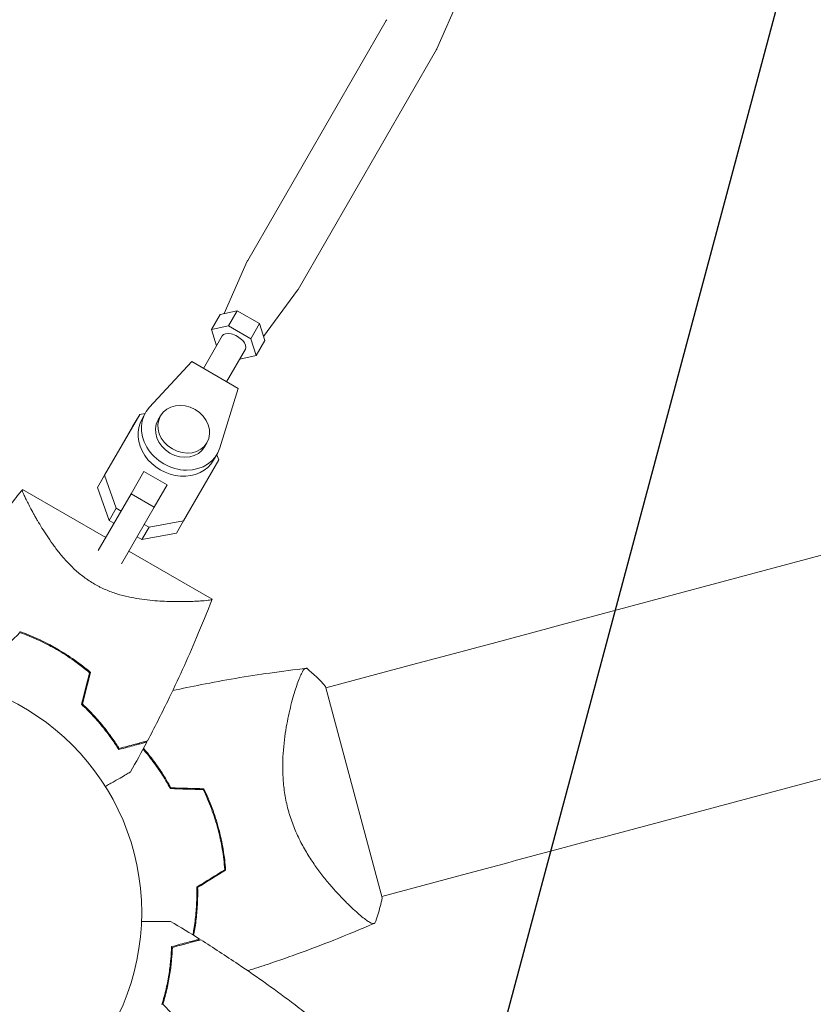
# Model space of a CAD drawing. Units: millimetres. Extents: x -5426 to 5928, y -4507 to 3876.
# Drawn here: x -2587 to -2410, y 863 to 1084 of the extents above; entities that cross this region are included whole.
import ezdxf

# ---------------------------------------------------------------- set-up
doc = ezdxf.new("R2010")
doc.units = ezdxf.units.MM
doc.header["$LTSCALE"] = 20
doc.linetypes.add('HIDDEN', pattern=[9.524999999999999, 6.35, -3.175])
for name, color, linetype in [('2d', 230, 'Continuous'), ('AS-Free_Space', 31, 'HIDDEN'), ('AS-Free_Space_Hatch', 31, 'HIDDEN')]:
    doc.layers.add(name, color=color, linetype=linetype)

msp = doc.modelspace()

# ---------------------------------------------------------------- hatches: boundary and pattern name
at = {"layer": 'AS-Free_Space_Hatch'}
h = msp.add_hatch(dxfattribs=at)
h.set_pattern_fill('ANSI31', color=256, scale=100)
h.set_pattern_definition([(74.99999999999996, (2018.06909666306, 1695.140283317787), (-306.6814498467791, 82.17504682005058), [])])
edge = h.paths.add_edge_path()
edge.add_arc((-2097.098717236906, 1777.718473258153), 500, 0, 360)
edge = h.paths.add_edge_path()
edge.add_line((-2022.073318711044, -92.33371249277968), (-3071.079315345941, -1909.265396108845))
edge.add_arc((-3937.104719130379, -1409.265396108845), 1000, 239.9999999999999, 330, ccw=False)
edge.add_arc((-3937.104719130379, -1409.265396108845), 1000, 150, 239.9999999999999, ccw=False)
edge.add_line((-4803.130122914818, -909.2653961088447), (-3754.124126279921, 907.6662875072213))
edge.add_arc((-2888.098722495482, 407.6662875072209), 1000, 59.999999999999886, 150, ccw=False)
edge.add_arc((-2888.098722495482, 407.6662875072212), 1000, -30.000000000000114, 59.999999999999886, ccw=False)
edge = h.paths.add_edge_path()
edge.add_arc((4294.512078199777, 1854.744713123592), 999.9999999999994, -60, 120, ccw=False)
edge.add_line((4794.512078199776, 988.7193093391534), (3730.849786233367, 374.6135987454941))
edge.add_arc((2582.288203751931, -1262.703197493932), 2000, 16.343718364585413, 54.95071888794382, ccw=False)
edge.add_line((4501.469915027777, -699.9052238796721), (4901.102090796237, -2062.679787630826))
edge.add_arc((3941.511235158314, -2344.078774437955), 1000.000000000001, -163.65628163541464, 16.343718364585413, ccw=False)
edge.add_line((2981.920379520391, -2625.477761245085), (2582.288203751931, -1262.703197493933))
edge.add_line((2582.288203751931, -1262.703197493933), (2073.181048830175, -979.2246136248318))
edge.add_arc((2559.664708543108, -105.5349382638884), 999.9999999999998, 154.6574350976303, 240.89027643754451, ccw=False)
edge.add_arc((2518.069096663059, 829.1148795333481), 999.9999999999998, 120, 210.4389794175838, ccw=False)
edge.add_line((2018.06909666306, 1695.140283317787), (3794.512078199778, 2720.770116908031))

# ---------------------------------------------------------------- linework, layer by layer
at = {"layer": '2d', "lineweight": 0}
for p, q in [((-2467.330675507852, 948.0406053733664), (-963.9661733059543, 1350.865909665835)), ((-2454.829715629462, 901.3863879635877), (-951.4647911407144, 1304.211805407476)), ((-2488.578558459775, 1089.670476967104), (-2494.048822366508, 1077.201000120165)), ((-2505.397867830157, 1083.521688964006), (-2536.378343329814, 1029.862743069644)), ((-2494.139580158007, 1077.021615218953), (-2525.120055657665, 1023.362669324592)), ((-2541.619844114327, 1017.942229844285), (-2536.469101121314, 1029.683358168432)), ((-2532.822913048093, 1012.86323676953), (-2525.230030848116, 1023.194379761678)), ((-2544.491613504962, 1014.357381353425), (-2542.539419158408, 1017.738629998823)), ((-2538.717504002696, 1018.584826663338), (-2542.539419158408, 1017.738629998823)), ((-2540.66969834925, 1015.20357801794), (-2538.717504002696, 1018.584826663338)), ((-2533.717525543432, 1015.698038008074), (-2538.717504002696, 1018.584826663338)), ((-2535.669719889986, 1012.316789362676), (-2533.717525543432, 1015.698038008074)), ((-2532.53946223988, 1011.965052688296), (-2533.717525543432, 1015.698038008074)), ((-2540.66969834925, 1015.20357801794), (-2544.491613504962, 1014.357381353425)), ((-2544.491613504962, 1014.357381353425), (-2543.359762815797, 1010.770832146695)), ((-2535.669719889986, 1012.316789362676), (-2540.669698349249, 1015.20357801794)), ((-2542.089701431579, 1012.97060971625), (-2546.283831244223, 1005.706273676828)), ((-2534.491656586434, 1008.583804042898), (-2535.669719889986, 1012.316789362676)), ((-2534.491656586434, 1008.583804042898), (-2532.53946223988, 1011.965052688296)), ((-2536.893568659817, 1009.970575680072), (-2541.087701207297, 1002.706234903846)), ((-2548.881883571755, 1007.206285736081), (-2558.341945490056, 996.9870046197766)), ((-2538.489623497921, 1001.206208190125), (-2548.881883571756, 1007.206285736082)), ((-2538.163625193795, 1007.770806511252), (-2534.491656586434, 1008.583804042898)), ((-2542.609926671435, 987.903962798697), (-2538.489623497921, 1001.206208190125)), ((-2560.540738609701, 995.4127855218912), (-2559.314835995754, 995.6360827869794)), ((-2559.229366981803, 995.784116107599), (-2560.022522537451, 994.4103615123108)), ((-2568.413156300324, 981.7775643670843), (-2560.540738609701, 995.4127855218912)), ((-2562.127049752292, 992.6652764087094), (-2560.540738609702, 995.4127855218912)), ((-2555.88602999174, 995.0749248912589), (-2556.414800362172, 994.1590884944003)), ((-2569.999467442914, 979.0300552539024), (-2562.127049752292, 992.6652764087094)), ((-2545.493784011564, 989.0748229348319), (-2546.022554381996, 988.1589865379733)), ((-2542.873896543331, 985.2126535913214), (-2550.746314233954, 971.5774324365148)), ((-2543.207987762365, 986.5339589247742), (-2544.001143318013, 985.1602043294861)), ((-2543.293442649558, 986.3859500718629), (-2542.873896543331, 985.2126535913217)), ((-2559.595496868524, 982.6501136278246), (-2562.481168942436, 977.6520509999502)), ((-2559.691595178546, 982.483686211146), (-2559.595496868524, 982.6501136278246)), ((-2554.399366849003, 979.6500748247158), (-2559.595496868524, 982.6501136278246)), ((-2569.999467442914, 979.0300552539024), (-2568.413156300324, 981.7775643670843)), ((-2565.774397771404, 974.3980510095996), (-2568.413156300324, 981.7775643670843)), ((-2568.146728284029, 967.839234829933), (-2586.774603828369, 978.5940437898885)), ((-2567.360708913995, 971.6505418964175), (-2569.999467442914, 979.0300552539024)), ((-2554.399366849003, 979.6500748247158), (-2557.285038922915, 974.6520121968415)), ((-2562.481168942436, 977.6520509999502), (-2569.800991088655, 964.9739643390835)), ((-2557.285038922916, 974.6520121968415), (-2562.481168942436, 977.6520509999502)), ((-2567.360708913995, 971.6505418964175), (-2565.774397771404, 974.3980510095996)), ((-2564.713540121168, 973.78555399676), (-2565.774397771404, 974.3980510095996)), ((-2557.285038922916, 974.6520121968415), (-2564.604836659714, 961.9739678136082)), ((-2566.299851263758, 971.0380448835774), (-2567.360708913995, 971.6505418964175)), ((-2550.746314233953, 971.5774324365148), (-2558.456552451405, 970.173018180808)), ((-2552.332625376544, 968.8299233233327), (-2550.746314233954, 971.5774324365148)), ((-2568.146731646503, 967.8392367712586), (-2566.299863277453, 971.0380518198076)), ((-2560.042863593996, 967.4255090676259), (-2558.456552451405, 970.173018180808)), ((-2558.456552451405, 970.173018180808), (-2559.517402714696, 970.7855109287195)), ((-2560.042863593996, 967.4255090676259), (-2561.103707226814, 968.0379979873658)), ((-2552.332625376544, 968.8299233233327), (-2560.042863593996, 967.4255090676259)), ((-2544.325113028215, 954.0858188494572), (-2562.950553192428, 964.839221742041)), ((-2567.979355145108, 956.1292386039345), (-2567.979646058154, 956.1287347380508)), ((-2518.892898190227, 934.2245494405825), (-2498.5802940021, 939.6672953318302)), ((-2506.301364695532, 887.2322544978708), (-2518.983497905555, 934.5626199860351)), ((-2526.19291412029, 932.2685160663575), (-2526.191834290682, 932.268805405829)), ((-2506.391939296412, 887.5703317669876), (-2486.079334117506, 893.0130779237143)), ((-2513.690823892498, 885.6146015327884), (-2513.690598152198, 885.6146620197195))]:
    msp.add_line(p, q, dxfattribs=at)
msp.add_circle((-2613.098717234607, 883.9802565512907), 53.00000000000003, dxfattribs=at)
for centre, radius, start, end in [((-2597.017423776664, 888.2892261455714), 49.45000000427577, 28.24037341428384, 28.50835878705301), ((-2597.017423773836, 888.2892261475747), 49.45000000093503, 1.491641212938323, 1.759626585709303)]:
    msp.add_arc(centre, radius, start, end, dxfattribs=at)
at = {"layer": '2d', "lineweight": 0, "extrusion": (0, 0, -0.9999999999999999)}
for major_axis, start_param, end_param in [((-5.62914383607396, 3.250036872525704), 1.724032616801418e-06, 0.05843700187632755), ((5.629143836075429, -3.250036872526552), -0.05843700187638667, -5.945938186258104e-14)]:
    msp.add_ellipse((-2499.768723994083, 1080.27165209148), major_axis=major_axis, ratio=0.5287613853264339, start_param=start_param, end_param=end_param, dxfattribs=at)
at = {"layer": '2d', "lineweight": 0, "extrusion": (0, 0, -1)}
for centre, major_axis, ratio, start_param, end_param in [((-2530.749199493738, 1026.612706197117), (-5.629143836076274, 3.250036872527041), 0.5287613853264339, -0.05843700187627476, 4.874572967494828e-14), ((-2530.749199493739, 1026.612706197118), (5.629143836074418, -3.250036872526039), 0.5287613853264339, -5.684341886080801e-14, 0.0584370018762737), ((-2539.491635045698, 1011.470592698161), (-2.598066385880513, 1.500017018089375), 0.5287613853264339, -6.341593916658894e-13, 2.094396826424957), ((-2539.491635045698, 1011.470592698161), (2.598066385880708, -1.500017018089029), 0.5287613853264338, -1.047195827163946, -1.971756091734278e-13), ((-2551.218677372084, 991.1590375161866), (5.196122990087817, -3.000050978213678), 0.8487705210394204, -3.286260152890463e-14, 3.14159265358976), ((-2498.59148645212, 939.6642962596625), (120.7407282818505, 32.35238065371126), 4.96271902853766e-10, -1.570703628446542, -1.308904240647343)]:
    msp.add_ellipse(centre, major_axis=major_axis, ratio=ratio, start_param=start_param, end_param=end_param, dxfattribs=at)
at = {"layer": '2d', "lineweight": 0}
for centre, major_axis, ratio, start_param, end_param in [((-2550.689907001652, 992.0748739130454), (-5.196122990087944, 3.000050978213465), 0.8487705210394203, -1.570793559368712, 4.712391747810874), ((-2551.218677372084, 991.1590375161866), (-8.010689609718902, 4.625078591412422), 0.8487705210394205, -0.1903488081157594, 3.331946996557846), ((-2552.011832927732, 989.7852829208987), (-8.010689609719, 4.625078591412264), 0.8487705210394203, -4.440892098500626e-15, 3.141592653589789), ((-2486.090526567524, 893.0100788515468), (-120.7407282818505, -32.35238065371124), 4.962719395174969e-10, -1.832688410960261, -1.570889023161061)]:
    msp.add_ellipse(centre, major_axis=major_axis, ratio=ratio, start_param=start_param, end_param=end_param, dxfattribs=at)
for points, knots in [([(-2606.996969768867, 950.1898828590101), (-2605.223789996328, 953.0129859393826), (-2603.403289077945, 955.8069137594316), (-2598.616451978027, 962.8921694190208), (-2595.582075656945, 967.1402287093765), (-2591.513317595924, 972.5332228333737), (-2590.577095600706, 973.7544943829548), (-2589.158693230581, 975.5755680278526), (-2588.683484929685, 976.1808654880751), (-2587.967182573848, 977.0860657341573), (-2587.727825623279, 977.3873512941514), (-2587.367921272323, 977.8385885507748), (-2587.247807352281, 977.9888870133677), (-2587.067419692311, 978.2141613676824), (-2587.007254219486, 978.289224082162), (-2586.91695187216, 978.4017747482706), (-2586.886842051342, 978.4392844218219), (-2586.841663792731, 978.4955380719298), (-2586.826602116711, 978.5142874809853), (-2586.809946206294, 978.5350163557082), (-2586.808354200428, 978.5369976122511), (-2586.80676216939, 978.5389788485679)], [0, 0, 0, 0, 10.00133478958315, 10.00133478958315, 25.65213275043796, 25.65213275043796, 30.26836713340186, 30.26836713340186, 32.57698441191333, 32.57698441191333, 33.7313555761143, 33.7313555761143, 34.30854897392686, 34.30854897392686, 34.59714664977826, 34.59714664977826, 34.74144560982024, 34.74144560982024, 34.81359510510539, 34.81359510510539, 34.82121998159278, 34.82121998159278, 34.82121998159278, 34.82121998159278]), ([(-2570.673812163493, 957.4623476407451), (-2571.490612385302, 957.9339274686804), (-2572.263440393821, 958.446944556049), (-2573.365989496699, 959.2692323184133), (-2573.724045241067, 959.5521198375229), (-2574.42263232712, 960.133918314431), (-2574.764389113026, 960.4339950958847), (-2575.756394651955, 961.3474896938096), (-2576.368627718948, 961.9685136825979), (-2577.519883196162, 963.2228555396816), (-2578.058684293568, 963.8562388739201), (-2579.07833091664, 965.1263561878538), (-2579.560324677924, 965.764757902788), (-2580.460964183849, 967.01266551256), (-2580.882170643378, 967.6253597458481), (-2582.07421281029, 969.4237819801383), (-2582.776076910634, 970.5703288654468), (-2583.561884850675, 971.9159243817314), (-2583.714655873497, 972.1812130352039), (-2584.008818268134, 972.6983285240688), (-2584.150346353058, 972.9503721689227), (-2584.558958480307, 973.6864691136288), (-2584.810176993968, 974.1505462714579), (-2585.501596224478, 975.4569568341376), (-2585.881333388038, 976.2147427176401), (-2586.246349154213, 976.990321328869), (-2586.313859380157, 977.1369901959436), (-2586.436175260193, 977.4095047207034), (-2586.491134712613, 977.5356641456401), (-2586.637143712367, 977.8831569695128), (-2586.709357681794, 978.0735528063876), (-2586.799918878074, 978.3663652292696), (-2586.817976262485, 978.4675241327584), (-2586.802324489456, 978.5492925811918), (-2586.787101229139, 978.5632577467636), (-2586.770551828665, 978.5840619142139), (-2586.766355074075, 978.5892532366224), (-2586.766339641577, 978.5892724334622), (-2586.766339627376, 978.5892724512255), (-2586.766339627477, 978.5892724512942)], [0, 0, 0, 0, 0.002783468164951227, 0.002783468164951227, 0.00417520224742684, 0.00417520224742684, 0.005566936329902452, 0.005566936329902452, 0.00835040449485368, 0.00835040449485368, 0.0111338726598049, 0.0111338726598049, 0.01391734082475613, 0.01391734082475613, 0.01670080898970736, 0.01670080898970736, 0.0222677453196098, 0.0222677453196098, 0.02365947940208541, 0.02365947940208541, 0.02505121348456102, 0.02505121348456102, 0.02783468164951223, 0.02783468164951223, 0.03340161797941465, 0.03340161797941465, 0.03479335206189026, 0.03479335206189026, 0.03618508614436586, 0.03618508614436586, 0.03896855430931707, 0.03896855430931707, 0.04175202247426828, 0.04175202247426828, 0.04314375655674389, 0.04314375655674389, 0.04453549063921949, 0.04453549063921949, 0.04453806604058023, 0.04453806604058023, 0.04453806604058023, 0.04453806604058023]), ([(-2544.331096010744, 954.0892693998119), (-2544.331095015702, 954.0892719899168), (-2544.331094655774, 954.0892729309232), (-2544.331111797048, 954.0892287470306), (-2544.333518169954, 954.0829749282034), (-2544.343293509226, 954.0581591966218), (-2544.347809482131, 954.0379492475929), (-2544.390140642295, 954.0015590082376), (-2544.425119300656, 953.9837147398432), (-2544.521205519392, 953.948803623595), (-2544.582345254543, 953.9316989918043), (-2544.951235813709, 953.847698594564), (-2545.44708618698, 953.7849107973088), (-2546.297353219332, 953.7130433971342), (-2546.479095372478, 953.699078277155), (-2546.861512582232, 953.6723338255345), (-2547.06260416105, 953.6595103437617), (-2547.694200945915, 953.6229068881016), (-2548.152930260581, 953.6009430203194), (-2549.141406560268, 953.5643393798086), (-2549.671201155318, 953.549726429796), (-2550.516994095272, 953.5354090643407), (-2550.807945377148, 953.5319214971923), (-2551.402215808682, 953.5280915362764), (-2551.705953069886, 953.527737210303), (-2553.256725603703, 953.5352712829961), (-2554.598400440747, 953.5693170807581), (-2556.757600867246, 953.7023538126318), (-2557.503444672613, 953.7610047158303), (-2559.042586146744, 953.9177949907298), (-2559.827959798713, 954.0150440408256), (-2561.430443960102, 954.2615049301166), (-2562.247602334048, 954.4108179563), (-2563.915594638184, 954.7814216840059), (-2564.772131280015, 955.0046963948548), (-2566.474153033275, 955.5365588145805), (-2567.323258719754, 955.8457848891487), (-2568.591046075217, 956.3903385912233), (-2569.013435971441, 956.585720203741), (-2569.642740248864, 956.9000481138614), (-2569.851048517846, 957.0079824928143), (-2570.264682014649, 957.2302988273912), (-2570.468910705504, 957.3440477288177), (-2570.673812163493, 957.4623476407451)], [0.1337366942570938, 0.1337366942570938, 0.1337366942570938, 0.1337366942570938, 0.1337594459511626, 0.1337594459511626, 0.1351559604721852, 0.1351559604721852, 0.1365524749932078, 0.1365524749932078, 0.1379489895142304, 0.1379489895142304, 0.139345504035253, 0.139345504035253, 0.1449315621193435, 0.1449315621193435, 0.1463280766403661, 0.1463280766403661, 0.1477245911613887, 0.1477245911613887, 0.1505176202034339, 0.1505176202034339, 0.1533106492454792, 0.1533106492454792, 0.1547071637665018, 0.1547071637665018, 0.1561036782875244, 0.1561036782875244, 0.1616897363716148, 0.1616897363716148, 0.16448276541366, 0.16448276541366, 0.1672757944557052, 0.1672757944557052, 0.1700688234977504, 0.1700688234977504, 0.1728618525397956, 0.1728618525397956, 0.1756548815818409, 0.1756548815818409, 0.1770513961028635, 0.1770513961028635, 0.1777496533633748, 0.1777496533633748, 0.1784479106238861, 0.1784479106238861, 0.1784479106238861, 0.1784479106238861]), ([(-2544.343150481634, 954.0582025667563), (-2545.452513058495, 951.1996160116005), (-2546.606101836876, 948.3570358069478), (-2549.838389556521, 940.7300992255871), (-2552.000128658215, 935.978222601705), (-2555.74272150177, 928.2900722395964), (-2557.252083511081, 925.3165082866394), (-2558.810372609917, 922.3693380179584)], [0.03333073568818266, 0.03333073568818266, 0.03333073568818266, 0.03333073568818266, 9.23329955710605, 9.23329955710605, 24.88409751798274, 24.88409751798274, 34.88543230756559, 34.88543230756559, 34.88543230756559, 34.88543230756559]), ([(-2587.394382394719, 946.8207090223004), (-2585.980050511739, 946.3247113061516), (-2584.574802046236, 945.7598503423285), (-2582.483321407119, 944.8026619119169), (-2581.788876931344, 944.4652478484134), (-2580.751505591255, 943.9303722281923), (-2580.406429573235, 943.747284348367), (-2579.717725157798, 943.3712620375022), (-2579.373692476627, 943.1780639511712), (-2579.034058516794, 942.9819761930357)], [8.673617379884035e-18, 8.673617379884035e-18, 8.673617379884035e-18, 8.673617379884035e-18, 0.004659396376808706, 0.004659396376808706, 0.006989094565213056, 0.006989094565213056, 0.008153943659415231, 0.008153943659415231, 0.009318792753617406, 0.009318792753617406, 0.009318792753617406, 0.009318792753617406]), ([(-2587.342947542021, 946.5905621113384), (-2585.952902809744, 946.0991257415001), (-2584.572607116773, 945.5410660322791), (-2582.519317750167, 944.5980278911798), (-2581.837734865562, 944.265991902199), (-2580.819842089858, 943.7402815329224), (-2580.481290152226, 943.5604320714879), (-2579.805697119622, 943.1912755913522), (-2579.467878228616, 943.0015020127603), (-2579.134060190149, 942.8087720783906)], [1.097135458930219e-17, 1.097135458930219e-17, 1.097135458930219e-17, 1.097135458930219e-17, 0.004575061162396255, 0.004575061162396255, 0.006862591743594377, 0.006862591743594377, 0.008006357034193438, 0.008006357034193438, 0.0091501223247925, 0.0091501223247925, 0.0091501223247925, 0.0091501223247925]), ([(-2579.134060190149, 942.8087720783906), (-2577.798559042451, 942.037720131264), (-2576.518001101342, 941.215000228078), (-2574.673720485437, 939.9084124911756), (-2574.071777410928, 939.4607886394092), (-2572.893004611853, 938.5420118507254), (-2572.314904806376, 938.0696999520665), (-2571.754490273901, 937.5905621113384)], [0.009150116618269696, 0.009150116618269696, 0.009150116618269696, 0.009150116618269696, 0.0137259154030316, 0.0137259154030316, 0.01601381479541255, 0.01601381479541255, 0.0183017141877935, 0.0183017141877935, 0.0183017141877935, 0.0183017141877935]), ([(-2579.034058516794, 942.9819761930357), (-2577.675347329165, 942.1975239231074), (-2576.372541682134, 941.3593854922497), (-2574.496433408511, 940.0266789146385), (-2573.884139540026, 939.5698494245255), (-2572.685209302313, 938.6316584278802), (-2572.097906177111, 938.1495943075493), (-2571.529456429347, 937.6610897455191)], [0.009318792753617406, 0.009318792753617406, 0.009318792753617406, 0.009318792753617406, 0.01397879052583586, 0.01397879052583586, 0.01630878941194509, 0.01630878941194509, 0.01863878829805431, 0.01863878829805431, 0.01863878829805431, 0.01863878829805431]), ([(-2553.15932766584, 933.6225495227575), (-2551.034861529573, 934.0889279243136), (-2548.905215154718, 934.5320353949564), (-2541.672227568353, 935.9544349404482), (-2536.545222340378, 936.8238880557792), (-2528.66688887696, 937.9485426265783), (-2525.927452999274, 938.300783587976), (-2523.183866531142, 938.6148196466916)], [3.450676876784586, 3.450676876784586, 3.450676876784586, 3.450676876784586, 10.00133458093839, 10.00133458093839, 25.65281362854815, 25.65281362854815, 33.96955791988234, 33.96955791988234, 33.96955791988234, 33.96955791988234]), ([(-2527.326681183474, 906.9628041355509), (-2527.636140616729, 908.1177224621401), (-2527.878201244061, 909.2672470047053), (-2528.246263964827, 911.5562210724288), (-2528.372124686349, 912.695645257958), (-2528.485921500924, 914.3966458295031), (-2528.511370342198, 914.9638499413618), (-2528.539307016902, 916.0783760484032), (-2528.541992406238, 916.6276342807475), (-2528.520916453568, 918.2530892815794), (-2528.468050987969, 919.3069888643738), (-2528.304705114304, 921.3609623393584), (-2528.193766762108, 922.3637616904384), (-2527.93527464376, 924.2795991770283), (-2527.787210085806, 925.197705039971), (-2527.466683907303, 926.9605980594674), (-2527.294277261911, 927.8054964423736), (-2526.93443333038, 929.4235285460904), (-2526.746567527431, 930.1973553595924), (-2526.172448347166, 932.4016999975527), (-2525.78643608145, 933.680564225453), (-2525.23330847395, 935.304888068759), (-2525.053191789894, 935.7971328622234), (-2524.705084248129, 936.6756154435161), (-2524.53627518905, 937.0628423018), (-2524.064792395987, 938.0271425736225), (-2523.793476755555, 938.4189806570325), (-2523.539516693123, 938.5574107874754), (-2523.512004861765, 938.5685499475139), (-2523.458386536184, 938.5821775467525), (-2523.432151355611, 938.5841943072294), (-2523.360097098057, 938.593452672307), (-2523.319451767681, 938.5986345751805), (-2523.219722757555, 938.6108609815083), (-2523.183096202034, 938.6149067877973), (-2523.175721235121, 938.6157516693802), (-2523.175355967915, 938.6157941934607), (-2523.17537300277, 938.6157926455817)], [0, 0, 0, 0, 0.003516493849634085, 0.003516493849634085, 0.00703298769926817, 0.00703298769926817, 0.008791234624085213, 0.008791234624085213, 0.01054948154890225, 0.01054948154890225, 0.01406597539853633, 0.01406597539853633, 0.01758246924817041, 0.01758246924817041, 0.02109896309780449, 0.02109896309780449, 0.02461545694743857, 0.02461545694743857, 0.02813195079707265, 0.02813195079707265, 0.03516493849634082, 0.03516493849634082, 0.0386814323459749, 0.0386814323459749, 0.04219792619560897, 0.04219792619560897, 0.04923091389487715, 0.04923091389487715, 0.05011003735728566, 0.05011003735728566, 0.05098916081969419, 0.05098916081969419, 0.05274740774451123, 0.05274740774451123, 0.05626390159414532, 0.05626390159414532, 0.05666078736976243, 0.05666078736976243, 0.05666078736976243, 0.05666078736976243]), ([(-2565.225860518653, 920.4301467944445), (-2565.687243346325, 921.1727922741536), (-2566.203231003211, 921.9591127747929), (-2567.35074899871, 923.5905072876374), (-2567.982286925366, 924.4357994524512), (-2569.026326671757, 925.7342421896315), (-2569.391301296384, 926.1731034538166), (-2570.152485286696, 927.0552689122708), (-2570.546795385376, 927.4964308742283), (-2571.772555523142, 928.8176113642062), (-2572.646546144468, 929.6951816173591), (-2573.584040937045, 930.563949910546)], [5.204170427930422e-18, 5.204170427930422e-18, 5.204170427930422e-18, 5.204170427930422e-18, 0.004047680084476077, 0.004047680084476077, 0.008095360168952149, 0.008095360168952149, 0.01011920021119018, 0.01011920021119018, 0.01214304025342822, 0.01214304025342822, 0.01619072033790429, 0.01619072033790429, 0.01619072033790429, 0.01619072033790429]), ([(-2565.144432884304, 920.6721316340061), (-2565.601788884963, 921.4028741796205), (-2566.111976563011, 922.1754449962657), (-2567.243934299521, 923.7771890446788), (-2567.865716696515, 924.6065687778414), (-2569.233444117242, 926.304709640789), (-2569.983234582518, 927.1771668265021), (-2571.586792109277, 928.908173082496), (-2572.44346538616, 929.7709714978569), (-2573.361295207907, 930.6256897587293)], [1.734723475976807e-18, 1.734723475976807e-18, 1.734723475976807e-18, 1.734723475976807e-18, 0.003980895316048706, 0.003980895316048706, 0.00796179063209741, 0.00796179063209741, 0.01194268594814612, 0.01194268594814612, 0.01592358126419482, 0.01592358126419482, 0.01592358126419482, 0.01592358126419482]), ([(-2558.946186104299, 922.112780482501), (-2558.946186104299, 922.112780482501), (-2558.948537167157, 922.1121505171068), (-2558.956081143812, 922.1101291146545), (-2558.961160754715, 922.1087680370151), (-2558.975332880952, 922.1049706272347), (-2558.981291678358, 922.103373972282), (-2558.99281343521, 922.100286726838), (-2558.997042587952, 922.0991535287762), (-2559.005805598394, 922.0968054872048), (-2559.009307323034, 922.0958672029158), (-2559.065353927349, 922.0808495605506), (-2559.204105066445, 922.0436713048812), (-2559.538175404059, 921.9541574277025), (-2559.670602336325, 921.9186737381453), (-2559.975963978226, 921.8368523327988), (-2560.148023751044, 921.7907490556224), (-2560.711296670427, 921.639820531755), (-2561.151446035358, 921.5218828648731), (-2562.635382200201, 921.1242633678839), (-2563.84029528501, 920.8014078798597), (-2565.225860518653, 920.4301467944445)], [0.02745820495456585, 0.02745820495456585, 0.02745820495456585, 0.02745820495456585, 0.03088331194756892, 0.03088331194756892, 0.03430841894057198, 0.03430841894057198, 0.03602097243707351, 0.03602097243707351, 0.03687724918532428, 0.03687724918532428, 0.03773352593357505, 0.03773352593357505, 0.04115863292657812, 0.04115863292657812, 0.04287118642307965, 0.04287118642307965, 0.04458373991958118, 0.04458373991958118, 0.04800884691258425, 0.04800884691258425, 0.05485906089859038, 0.05485906089859038, 0.05485906089859038, 0.05485906089859038]), ([(-2558.810372533356, 922.3693379898527), (-2558.810372533395, 922.3693379898423), (-2558.812751613033, 922.3687005173747), (-2558.820399982146, 922.3666511430472), (-2558.825585078629, 922.3652618006322), (-2558.840141006682, 922.361361551465), (-2558.846288673138, 922.3597142892029), (-2558.858131901165, 922.3565409058174), (-2558.862466479349, 922.3553794590935), (-2558.871392584263, 922.3529877164901), (-2558.875519380972, 922.3518819446444), (-2558.935541233175, 922.3357991378186), (-2559.077617732716, 922.2977298545029), (-2559.416780739823, 922.2068514006462), (-2559.550923831955, 922.1709078674394), (-2559.859746330478, 922.0881591283555), (-2560.033601521352, 922.0415747703605), (-2560.602177997311, 921.8892251627924), (-2561.045844346433, 921.770345122836), (-2562.540255373676, 921.3699188949263), (-2563.752062190763, 921.0452162369052), (-2565.144432884304, 920.6721316340061)], [0.02748902459431858, 0.02748902459431858, 0.02748902459431858, 0.02748902459431858, 0.03088582216498332, 0.03088582216498332, 0.03431758018331472, 0.03431758018331472, 0.03603345919248043, 0.03603345919248043, 0.03689139869706328, 0.03689139869706328, 0.03774933820164613, 0.03774933820164613, 0.04118109621997753, 0.04118109621997753, 0.04289697522914323, 0.04289697522914323, 0.04461285423830892, 0.04461285423830892, 0.04804461225664032, 0.04804461225664032, 0.05490812829330311, 0.05490812829330311, 0.05490812829330311, 0.05490812829330311]), ([(-2553.563360323017, 911.8910665354499), (-2554.196787184056, 913.0572879214992), (-2554.857841702043, 914.162851248429), (-2556.223361969755, 916.2663481913123), (-2556.927872641798, 917.2641671138583), (-2558.008262637034, 918.685641247886), (-2558.372336898069, 919.1469024156256), (-2559.053892571433, 919.9802237955951), (-2559.371135680558, 920.3562206112972), (-2559.688324448922, 920.7213175077968)], [0, 0, 0, 0, 0.004146368215306107, 0.004146368215306107, 0.008292736430612211, 0.008292736430612211, 0.01036592053826526, 0.01036592053826526, 0.01214064916894894, 0.01214064916894894, 0.01214064916894894, 0.01214064916894894]), ([(-2559.789576862514, 920.5328327408502), (-2559.140563962281, 919.7835102452109), (-2558.494327167376, 918.9917045792772), (-2557.48990479423, 917.6746287232124), (-2557.126487233537, 917.1798148719229), (-2556.406360218079, 916.158464597398), (-2556.0487737475, 915.630528847983), (-2554.997558585387, 914.0098774351145), (-2554.324409517245, 912.8795147217832), (-2553.684466239015, 911.6947231807012)], [0.004740068472558186, 0.004740068472558186, 0.004740068472558186, 0.004740068472558186, 0.008407619776287907, 0.008407619776287907, 0.01050952472035988, 0.01050952472035988, 0.01261142966443184, 0.01261142966443184, 0.01681523955257579, 0.01681523955257579, 0.01681523955257579, 0.01681523955257579]), ([(-2562.604103233082, 915.4179366795893), (-2562.604103233082, 915.4179366795893), (-2562.608185503201, 915.4155797798367), (-2562.626454716896, 915.4050320443921), (-2562.635913890691, 915.3995707878555), (-2562.653882945884, 915.3891963490028), (-2562.66372368328, 915.3835147966179), (-2562.703708696557, 915.3604294384393), (-2562.761258625432, 915.3272029715113), (-2562.852476383981, 915.2745383740585), (-2562.959883793616, 915.2125266771927), (-2563.021666996916, 915.1768561281356), (-2563.363852487594, 914.9792952429802), (-2563.745255039918, 914.7590923767261), (-2564.663638312354, 914.2288635471659), (-2565.20150953754, 913.9183234505158), (-2566.103061886693, 913.3978119590438), (-2566.418934313116, 913.2154429286188), (-2567.072731723317, 912.8379728178438), (-2567.411427924966, 912.6424264746479), (-2567.912074646567, 912.3533779551628), (-2568.065389766877, 912.2648614291811), (-2568.220625384992, 912.1752361032745)], [0.03029253852304125, 0.03029253852304125, 0.03029253852304125, 0.03029253852304125, 0.03788491480099454, 0.03788491480099454, 0.04168110293997119, 0.04168110293997119, 0.04263014997471535, 0.04263014997471535, 0.04357919700945952, 0.04452824404420368, 0.04452824404420368, 0.04547729107894784, 0.04547729107894784, 0.04927347921792449, 0.04927347921792449, 0.05306966735690113, 0.05306966735690113, 0.05496776142638946, 0.05496776142638946, 0.05686585549587778, 0.05686585549587778, 0.05768815033416728, 0.05768815033416728, 0.05768815033416728, 0.05768815033416728]), ([(-2546.316444497815, 911.4664146119269), (-2545.649149276765, 910.0887046457071), (-2545.043019865295, 908.6739172871994), (-2543.958279016205, 905.7679249500165), (-2543.479640054607, 904.2768129633029), (-2543.069094828649, 902.7446373212235)], [0, 0, 0, 0, 0.004696848003798688, 0.004696848003798688, 0.009393696007597376, 0.009393696007597376, 0.009393696007597376, 0.009393696007597376]), ([(-2542.875909663391, 902.796401130244), (-2543.293697165957, 904.3556053165855), (-2543.782510653756, 905.8747570233838), (-2544.889577522944, 908.8287053605563), (-2545.508346838302, 910.2652074964467), (-2546.189394570158, 911.662573783072)], [0.009556824296270854, 0.009556824296270854, 0.009556824296270854, 0.009556824296270854, 0.01433232788763591, 0.01433232788763591, 0.01910783147900097, 0.01910783147900097, 0.01910783147900097, 0.01910783147900097]), ([(-2507.905047418539, 881.6261678033667), (-2507.905033696152, 881.626173828895), (-2507.905198276554, 881.6261026253441), (-2507.909818885325, 881.6240975145461), (-2507.941900488452, 881.6100069910392), (-2508.031776821244, 881.5717850895168), (-2508.068705237587, 881.5562864406579), (-2508.134485999029, 881.5287916094579), (-2508.157797553242, 881.5175885101421), (-2508.209732467493, 881.500866217474), (-2508.238501999652, 881.4959129721764), (-2508.396217859203, 881.4878759658957), (-2508.566687687609, 881.5347464988677), (-2508.887184411837, 881.6821813586847), (-2509.004837095411, 881.7442497229569), (-2509.261628365156, 881.8940527372537), (-2509.401101295986, 881.9819931542655), (-2510.148143211416, 882.4832289650963), (-2510.88963114687, 883.069285220579), (-2512.174587079228, 884.1919946204706), (-2512.631940154662, 884.6073382258942), (-2513.357817109274, 885.2927999815034), (-2513.606418545594, 885.5316719508797), (-2514.116348148931, 886.0305034771383), (-2514.378235746291, 886.2910301846024), (-2515.711661286549, 887.641576068115), (-2516.841051116978, 888.8590686564261), (-2518.585650785533, 890.9134359508494), (-2519.175614879206, 891.6369246981218), (-2520.067023533521, 892.7898388267685), (-2520.365976332096, 893.1864657147992), (-2520.959151694815, 893.9965828153962), (-2521.253775099427, 894.4105360416294), (-2522.129429040554, 895.6811574604417), (-2522.702279847927, 896.5665190193076), (-2523.534298129611, 897.9636349383084), (-2523.807090620661, 898.4408616639021), (-2524.341414372537, 899.4210239260461), (-2524.603920903399, 899.9260709140727), (-2525.358942329898, 901.460372538087), (-2525.821437007187, 902.5129864625619), (-2526.442941914106, 904.1421915689822), (-2526.638081237386, 904.6936429818795), (-2526.911305669531, 905.5342522184419), (-2526.999132068632, 905.8166954308667), (-2527.168034879064, 906.3862241130773), (-2527.249466541878, 906.6746351688255), (-2527.326681183474, 906.9628041355509)], [0.1684012923130918, 0.1684012923130918, 0.1684012923130918, 0.1684012923130918, 0.1686825067865367, 0.1686825067865367, 0.172192175761427, 0.172192175761427, 0.1739470102488722, 0.1739470102488722, 0.1748244274925948, 0.1748244274925948, 0.1757018447363174, 0.1757018447363174, 0.1792115137112077, 0.1792115137112077, 0.1809663481986529, 0.1809663481986529, 0.182721182686098, 0.182721182686098, 0.1897405206358788, 0.1897405206358788, 0.1932501896107691, 0.1932501896107691, 0.1950050240982143, 0.1950050240982143, 0.1967598585856594, 0.1967598585856594, 0.2037791965354401, 0.2037791965354401, 0.2072888655103305, 0.2072888655103305, 0.2090436999977756, 0.2090436999977756, 0.2107985344852208, 0.2107985344852208, 0.2143082034601111, 0.2143082034601111, 0.2160630379475563, 0.2160630379475563, 0.2178178724350015, 0.2178178724350015, 0.2213275414098919, 0.2213275414098919, 0.223082375897337, 0.223082375897337, 0.2239597931410596, 0.2239597931410596, 0.2248372103847822, 0.2248372103847822, 0.2248372103847822, 0.2248372103847822]), ([(-2543.069094828649, 902.7446373212235), (-2542.864129839059, 901.9796975663004), (-2542.678080483923, 901.2112179845058), (-2542.345549251641, 899.6793220461357), (-2542.198545468515, 898.9139700331258), (-2541.813498355275, 896.6196349634016), (-2541.631301909893, 895.0923704195218), (-2541.520493491766, 893.5676817867414)], [0.009393696007597376, 0.009393696007597376, 0.009393696007597376, 0.009393696007597376, 0.01173860064011111, 0.01173860064011111, 0.01408350527262485, 0.01408350527262485, 0.01877331453765232, 0.01877331453765232, 0.01877331453765232, 0.01877331453765232]), ([(-2541.312385441293, 893.461327925173), (-2541.421324439336, 895.0128680337612), (-2541.603818863263, 896.5667374628381), (-2542.122129817646, 899.678463461302), (-2542.457867704171, 901.2362472987381), (-2542.875909663391, 902.796401130244)], [5.204170427930421e-18, 5.204170427930421e-18, 5.204170427930421e-18, 5.204170427930421e-18, 0.00477841214813543, 0.00477841214813543, 0.009556824296270854, 0.009556824296270854, 0.009556824296270854, 0.009556824296270854]), ([(-2547.787233210894, 889.685949895681), (-2547.749019130099, 888.3390217845913), (-2547.767034608743, 887.0314879694172), (-2547.897757763218, 884.4890749344286), (-2548.010568983373, 883.2542635237506), (-2548.239986260128, 881.4562816187861), (-2548.326509522288, 880.8660097175759), (-2548.494830623693, 879.8441041706793), (-2548.57286743474, 879.4079948160995), (-2548.655367362247, 878.9793766966831)], [8.498374721940739e-18, 8.498374721940739e-18, 8.498374721940739e-18, 8.498374721940739e-18, 0.004202974592954594, 0.004202974592954594, 0.00840594918590918, 0.00840594918590918, 0.01050743648238647, 0.01050743648238647, 0.01210191412089125, 0.01210191412089125, 0.01210191412089125, 0.01210191412089125]), ([(-2547.584180733717, 889.5764645206034), (-2547.549633793791, 888.2497737433288), (-2547.56934213619, 886.9618005577212), (-2547.700168905969, 884.4573586345455), (-2547.811383583923, 883.2409667632222), (-2548.036291698777, 881.4697390547142), (-2548.120958673828, 880.8882380351548), (-2548.294542283087, 879.8257841093189), (-2548.381284200874, 879.3415411231155), (-2548.473428990655, 878.8667648498058)], [1.734723475976807e-18, 1.734723475976807e-18, 1.734723475976807e-18, 1.734723475976807e-18, 0.00414636821530611, 0.00414636821530611, 0.008292736430612218, 0.008292736430612218, 0.01036592053826527, 0.01036592053826527, 0.01214064411514529, 0.01214064411514529, 0.01214064411514529, 0.01214064411514529]), ([(-2506.301364695531, 887.2322544978718), (-2506.568673481413, 885.9509252183794), (-2506.893498048263, 884.6995664897577), (-2507.472349510805, 882.8478054126797), (-2507.680881575252, 882.2343604961816), (-2507.904883316161, 881.6260997931648)], [0, 0, 0, 0, 3.969895179472794, 3.969895179472794, 5.954489545911962, 5.954489545911962, 5.954489545911962, 5.954489545911962]), ([(-2560.13565971849, 882.0017372704833), (-2559.952775967129, 882.0017372711324), (-2559.772359411847, 882.001737271607), (-2558.787934459307, 882.001737271607), (-2558.033323022993, 882.001737271607), (-2556.652100545373, 882.001737271607), (-2556.025017709387, 882.001737271607), (-2555.213813250908, 882.001737271607), (-2554.964536959514, 882.001737271607), (-2554.530545119438, 882.001737271607), (-2554.343991152639, 882.001737271607), (-2554.037610548655, 882.001737271607), (-2553.917767653679, 882.001737271607), (-2553.793776088659, 882.001737271607), (-2553.761756735167, 882.0017372716069), (-2553.717514873542, 882.0017372716069), (-2553.707314963511, 882.001737271607), (-2553.686718978514, 882.001737271607), (-2553.675909442252, 882.001737271607), (-2553.654966915715, 882.001737271607), (-2553.650256758624, 882.001737271607), (-2553.650256758624, 882.001737271607)], [0.002951477291709404, 0.002951477291709404, 0.002951477291709404, 0.002951477291709404, 0.003786572815882325, 0.003786572815882325, 0.007573145631764651, 0.007573145631764651, 0.01135971844764698, 0.01135971844764698, 0.01325300485558814, 0.01325300485558814, 0.01514629126352931, 0.01514629126352931, 0.01703957767147047, 0.01703957767147047, 0.01798622087544106, 0.01798622087544106, 0.01893286407941164, 0.01893286407941164, 0.02271943689529397, 0.02271943689529397, 0.03029258252705863, 0.03029258252705863, 0.03029258252705863, 0.03029258252705863]), ([(-2507.912876106107, 881.6227687178506), (-2510.958985886009, 880.300163486054), (-2514.027595301956, 879.0283804015709), (-2521.949652819781, 875.8993717569795), (-2526.834716390565, 874.116320867939), (-2533.292929003195, 871.948990674274), (-2534.828751361837, 871.4474561056672), (-2536.368535584209, 870.9584637557597)], [0, 0, 0, 0, 10.00133444361428, 10.00133444361428, 25.65316123935687, 25.65316123935687, 30.5188683461978, 30.5188683461978, 30.5188683461978, 30.5188683461978]), ([(-2547.134985698704, 878.0327910283081), (-2547.134985698704, 878.0327910283081), (-2547.137336761562, 878.0321610629139), (-2547.144880738217, 878.0301396604615), (-2547.14996034912, 878.0287785828223), (-2547.164132475358, 878.0249811730417), (-2547.170091272763, 878.0233845180892), (-2547.181613029615, 878.0202972726453), (-2547.185842182357, 878.0191640745833), (-2547.194605192799, 878.0168160330121), (-2547.198106917439, 878.0158777487229), (-2547.254153521755, 878.0008601063579), (-2547.39290466085, 877.9636818506883), (-2547.726974998463, 877.8741679735097), (-2547.859401930731, 877.8386842839525), (-2548.164763572631, 877.756862878606), (-2548.336823345449, 877.7107596014295), (-2548.900096264832, 877.5598310775623), (-2549.340245629763, 877.4418934106801), (-2550.824181794606, 877.0442739136911), (-2552.029094879415, 876.7214184256666), (-2553.414660113058, 876.3501573402515)], [0.02745820495456611, 0.02745820495456611, 0.02745820495456611, 0.02745820495456611, 0.03088331194756918, 0.03088331194756918, 0.03430841894057225, 0.03430841894057225, 0.03602097243707379, 0.03602097243707379, 0.03687724918532455, 0.03687724918532455, 0.03773352593357532, 0.03773352593357532, 0.0411586329265784, 0.0411586329265784, 0.04287118642307993, 0.04287118642307993, 0.04458373991958146, 0.04458373991958146, 0.04800884691258454, 0.04800884691258454, 0.05485906089859069, 0.05485906089859069, 0.05485906089859069, 0.05485906089859069]), ([(-2546.889090874636, 877.8785091481719), (-2546.889090874676, 877.8785091481612), (-2546.891469954313, 877.8778716756937), (-2546.899118323427, 877.8758223013663), (-2546.904303419909, 877.8744329589513), (-2546.918859347963, 877.8705327097842), (-2546.925007014418, 877.868885447522), (-2546.936850242445, 877.8657120641365), (-2546.941184820629, 877.8645506174125), (-2546.950110925544, 877.8621588748091), (-2546.954237722252, 877.8610531029638), (-2547.014259574456, 877.8449702961377), (-2547.156336073997, 877.8069010128222), (-2547.495499081104, 877.7160225589653), (-2547.629642173235, 877.6800790257583), (-2547.938464671759, 877.5973302866745), (-2548.112319862633, 877.5507459286798), (-2548.680896338591, 877.3983963211115), (-2549.124562687714, 877.2795162811552), (-2550.618973714957, 876.8790900532452), (-2551.830780532043, 876.5543873952245), (-2553.223151225585, 876.1813027923251)], [0.02748902459432411, 0.02748902459432411, 0.02748902459432411, 0.02748902459432411, 0.03088582216498311, 0.03088582216498311, 0.03431758018331451, 0.03431758018331451, 0.03603345919248022, 0.03603345919248022, 0.03689139869706307, 0.03689139869706307, 0.03774933820164592, 0.03774933820164592, 0.04118109621997731, 0.04118109621997731, 0.04289697522914301, 0.04289697522914301, 0.04461285423830871, 0.04461285423830871, 0.04804461225664011, 0.04804461225664011, 0.05490812829330291, 0.05490812829330291, 0.05490812829330291, 0.05490812829330291]), ([(-2546.889090926888, 877.8785090855513), (-2544.065987846515, 876.1053293130129), (-2541.272060026465, 874.2848283946302), (-2534.186804366866, 869.4979912947041), (-2529.938745076499, 866.463614973616), (-2524.545750952498, 862.3948569125895), (-2523.324479402922, 861.4586349173745), (-2521.503405758032, 860.0402325472559), (-2520.898108297812, 859.5650242463612), (-2519.992908051733, 858.8487218905273), (-2519.69162249174, 858.6093649399596), (-2519.240385235119, 858.249460589005), (-2519.090086772527, 858.1293466689639), (-2518.864812418213, 857.9489590089937), (-2518.789749703734, 857.8887935361697), (-2518.677199037626, 857.7984911888433), (-2518.639689364075, 857.7683813680252), (-2518.583435713967, 857.7232031094156), (-2518.564686304912, 857.7081414333949), (-2518.543957430189, 857.6914855229787), (-2518.541976173647, 857.689893517113), (-2518.53999493733, 857.6883014860753)], [0, 0, 0, 0, 10.00133478958312, 10.00133478958312, 25.65213275047623, 25.65213275047623, 30.26836713342088, 30.26836713342088, 32.57698441192336, 32.57698441192336, 33.73135557611923, 33.73135557611923, 34.30854897392913, 34.30854897392913, 34.59714664977953, 34.59714664977953, 34.74144560982055, 34.74144560982055, 34.81359510510566, 34.81359510510566, 34.82121998159199, 34.82121998159199, 34.82121998159199, 34.82121998159199]), ([(-2553.414660113058, 876.3501573402515), (-2553.442906622838, 875.4763160749815), (-2553.49660479142, 874.5373487174685), (-2553.6746872704, 872.5507606280013), (-2553.79896907593, 871.5029471763243), (-2554.053912650276, 869.8564429073714), (-2554.150559314847, 869.2938905915365), (-2554.368681258184, 868.1493208990181), (-2554.489582839631, 867.5701083834396), (-2554.890532012894, 865.8130524472513), (-2555.208644967054, 864.6160590037523), (-2555.586155126749, 863.3949361955616)], [1.734723475976807e-18, 1.734723475976807e-18, 1.734723475976807e-18, 1.734723475976807e-18, 0.004047680084476053, 0.004047680084476053, 0.0080953601689521, 0.0080953601689521, 0.01011920021119013, 0.01011920021119013, 0.01214304025342815, 0.01214304025342815, 0.01619072033790421, 0.01619072033790421, 0.01619072033790421, 0.01619072033790421]), ([(-2553.223151225585, 876.1813027923251), (-2553.253861867922, 875.3197831838675), (-2553.309411949486, 874.3956233914067), (-2553.488844081107, 872.4424934868653), (-2553.612633565949, 871.4133383700656), (-2553.948049826278, 869.2588415331846), (-2554.161158823865, 868.128376214005), (-2554.684377250471, 865.8275020588254), (-2554.994878863315, 864.6519600743359), (-2555.362383674863, 863.4528374364685)], [5.204170427930422e-18, 5.204170427930422e-18, 5.204170427930422e-18, 5.204170427930422e-18, 0.003980895316048711, 0.003980895316048711, 0.007961790632097416, 0.007961790632097416, 0.01194268594814612, 0.01194268594814612, 0.01592358126419482, 0.01592358126419482, 0.01592358126419482, 0.01592358126419482])]:
    msp.add_open_spline(points, degree=3, knots=knots, dxfattribs=at)
for points in [[(-2544.337864974693, 954.0718231543842), (-2544.338511464489, 954.0701570498941), (-2544.339157969308, 954.06849095084), (-2544.339804489151, 954.0668248572215)], [(-2592.513396878877, 941.4928186591487), (-2590.784605113362, 943.1973004804922), (-2589.061107817599, 944.8965622819219), (-2587.342947542021, 946.5905621113384)], [(-2523.175436505549, 938.6160273041792), (-2521.68193845654, 937.3724872041685), (-2520.290816918464, 936.0256010706489), (-2518.983505533464, 934.5626285221983)], [(-2573.584040937045, 930.563949910546), (-2572.97231226223, 932.9133684080066), (-2572.362457022393, 935.2555917502063), (-2571.754490273901, 937.5905621113384)], [(-2573.361295207907, 930.6256897587293), (-2572.748810359651, 932.9780124324075), (-2572.138192912455, 935.3231631248236), (-2571.529456429347, 937.6610897455191)], [(-2568.844570285527, 925.5070630132616), (-2568.797742256734, 925.553891042055), (-2568.751071026752, 925.6005622720377), (-2568.704558938557, 925.6470743602322)], [(-2558.946186104299, 922.112780482501), (-2560.136873088522, 919.8661149516297), (-2561.356265651878, 917.6343222411356), (-2562.604103233082, 915.4179366795893)], [(-2560.927870156801, 921.8020028986007), (-2560.873514996546, 921.7434687143063), (-2560.81915513151, 921.684643948423), (-2560.764794254504, 921.625527919618)], [(-2560.546897610002, 921.683889085793), (-2560.601100374691, 921.743084624999), (-2560.655279746811, 921.8019652039045), (-2560.709432087803, 921.8605321894524)], [(-2546.189394570158, 911.662573783072), (-2548.641964879085, 911.7385701409435), (-2551.099962772186, 911.8147346801829), (-2553.563360323017, 911.8910665354499)], [(-2553.684466239015, 911.6947231807012), (-2551.223012834379, 911.6184515675523), (-2548.766994679291, 911.5423483732939), (-2546.316444497815, 911.4664146119269)], [(-2541.520493491766, 893.5676817867414), (-2543.60476532149, 892.2766461296545), (-2545.693687838823, 890.9827297525733), (-2547.787233210894, 889.685949895681)], [(-2547.584180733717, 889.5764645206034), (-2545.48898180271, 890.8742686217979), (-2543.398375454456, 892.1692279941975), (-2541.312385441293, 893.461327925173)], [(-2547.134985698704, 878.0327910283081), (-2549.289483640432, 879.3831169597379), (-2551.461404932731, 880.7062098613287), (-2553.650256758624, 882.001737271607)], [(-2548.953567326758, 877.5454615278132), (-2548.971093730863, 877.4670534716038), (-2548.988758201122, 877.3889291271407), (-2549.006556895138, 877.3110891507033)], [(-2548.735689491843, 877.6038657808946), (-2548.753032911742, 877.5254985481515), (-2548.77051355679, 877.4474157825841), (-2548.788127592287, 877.3696181196876)], [(-2553.818839466129, 870.0928129819144), (-2553.882361213506, 870.1098335828259), (-2553.946115049041, 870.1269163715718), (-2554.010097184808, 870.1440603331806)], [(-2555.362383674863, 863.4528374364685), (-2553.655794900001, 861.7219086672931), (-2551.954409332527, 859.996257315556), (-2550.258264763597, 858.275921711404)]]:
    msp.add_open_spline(points, degree=3, dxfattribs=at)
at = {"layer": 'AS-Free_Space'}
msp.add_lwpolyline([(-2022.073318711044, -92.33371249277968), (-3071.079315345941, -1909.265396108845, -0.4142135623730951), (-4437.10471913038, -2275.290799893283, -0.4142135623730951), (-4803.130122914818, -909.2653961088447), (-3754.124126279921, 907.6662875072215, -0.4142135623730951), (-2388.098722495482, 1273.691691291659, -0.4142135623730951)], format="xyb", close=True, dxfattribs=at)

doc.saveas('drawing.dxf')
